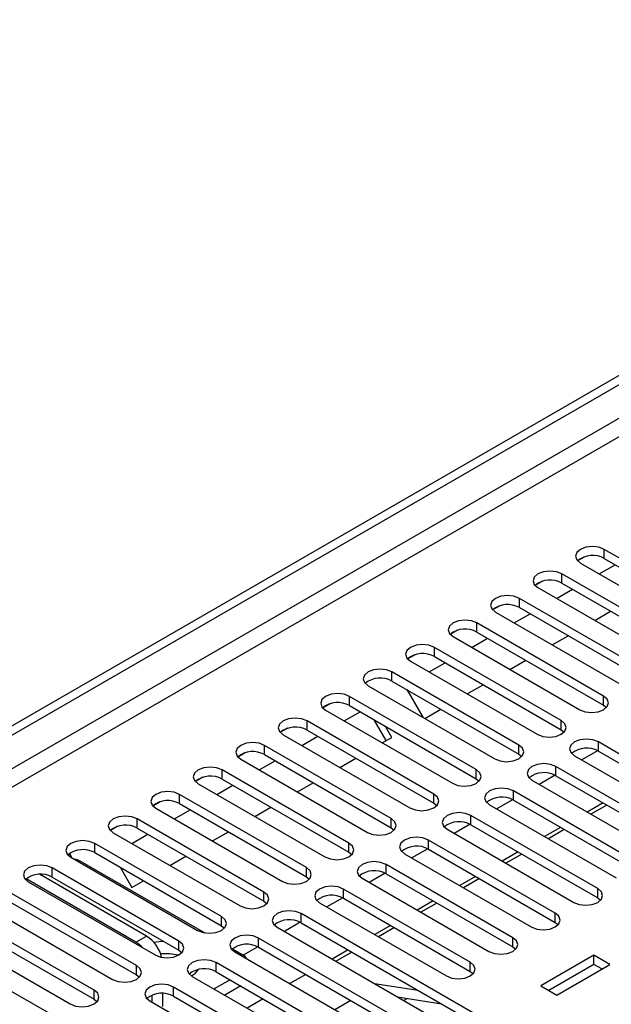
# Model space of a CAD drawing. Units: millimetres. Extents: x 4 to 11134, y 11 to 15752.
# Drawn here: x 7106 to 7185, y 4128 to 4259 of the extents above; entities that cross this region are included whole.
import ezdxf

# ---------------------------------------------------------------- set-up
doc = ezdxf.new("R2010")
doc.units = ezdxf.units.MM
doc.header["$LTSCALE"] = 53

msp = doc.modelspace()

# ---------------------------------------------------------------- linework, layer by layer
at = {"color": 7, "linetype": 'Continuous', "lineweight": 25}
for p, q in [((6474.2, 3800.891), (7847.402, 4593.623)), ((6475.261, 3800.278), (7848.462, 4593.011)), ((7200.823, 4178.825), (7183.941, 4188.571)), ((7181.353, 4187.592), (7180.377, 4187.029)), ((7181.354, 4187.592), (7180.377, 4187.028)), ((7180.759, 4186.734), (7197.641, 4176.988)), ((7183.243, 4185.3), (7185.364, 4186.525)), ((7183.941, 4187.346), (7200.823, 4177.6)), ((7195.166, 4175.56), (7178.284, 4185.305)), ((7175.696, 4184.327), (7174.72, 4183.763)), ((7175.697, 4184.327), (7174.72, 4183.763)), ((7178.284, 4184.081), (7195.166, 4174.335)), ((7175.102, 4183.469), (7191.984, 4173.723)), ((7177.586, 4182.035), (7179.707, 4183.259)), ((7170.04, 4181.061), (7169.063, 4180.497)), ((7170.04, 4181.061), (7169.063, 4180.497)), ((7189.509, 4172.294), (7172.627, 4182.04)), ((7169.445, 4180.203), (7186.327, 4170.457)), ((7171.929, 4178.769), (7174.05, 4179.994)), ((7172.627, 4180.815), (7189.509, 4171.069)), ((7182.657, 4179.107), (7184.778, 4180.332)), ((7183.852, 4169.028), (7166.97, 4178.774)), ((7164.383, 4177.796), (7163.406, 4177.232)), ((7164.383, 4177.795), (7163.406, 4177.232)), ((7166.97, 4177.549), (7183.852, 4167.804)), ((7163.788, 4176.937), (7180.67, 4167.191)), ((7166.272, 4175.503), (7168.393, 4176.728)), ((7177, 4175.842), (7179.121, 4177.066)), ((7158.726, 4174.53), (7157.749, 4173.966)), ((7158.726, 4174.53), (7157.749, 4173.966)), ((7178.196, 4165.763), (7161.313, 4175.509)), ((7158.131, 4173.672), (7175.014, 4163.926)), ((7160.615, 4172.238), (7162.737, 4173.462)), ((7161.313, 4174.284), (7178.196, 4164.538)), ((7171.343, 4172.576), (7173.464, 4173.801)), ((7172.539, 4162.497), (7155.657, 4172.243)), ((7155.657, 4171.018), (7172.539, 4161.272)), ((7152.475, 4170.406), (7169.357, 4160.66)), ((7157.624, 4169.883), (7159.745, 4166.209)), ((7165.686, 4169.311), (7167.807, 4170.535)), ((7147.412, 4167.999), (7146.435, 4167.435)), ((7147.413, 4167.999), (7146.436, 4167.435)), ((7166.882, 4159.231), (7150, 4168.977)), ((7146.818, 4167.14), (7163.7, 4157.395)), ((7149.302, 4165.706), (7151.423, 4166.931)), ((7150, 4167.753), (7166.882, 4158.007)), ((7160.029, 4166.045), (7162.15, 4167.269)), ((7183.852, 4167.804), (7184.246, 4167.497)), ((7161.225, 4155.966), (7144.343, 4165.712)), ((7154.894, 4163.08), (7153.295, 4165.85)), ((7141.755, 4164.733), (7140.779, 4164.169)), ((7141.756, 4164.733), (7140.779, 4164.169)), ((7144.343, 4164.487), (7161.225, 4154.741)), ((7155.644, 4163.513), (7154.795, 4164.984)), ((7178.196, 4164.538), (7178.589, 4164.232)), ((7141.161, 4163.875), (7158.043, 4154.129)), ((7143.645, 4162.441), (7145.766, 4163.665)), ((7154.372, 4162.779), (7155.644, 4163.513)), ((7200.027, 4153.159), (7183.145, 4162.905)), ((7136.098, 4161.467), (7135.122, 4160.903)), ((7136.099, 4161.467), (7135.122, 4160.903)), ((7155.568, 4152.7), (7138.686, 4162.446)), ((7183.042, 4161.737), (7180.924, 4160.514)), ((7183.042, 4161.737), (7180.924, 4160.514)), ((7183.145, 4161.68), (7200.027, 4151.935)), ((7135.504, 4160.609), (7152.386, 4150.863)), ((7137.988, 4159.175), (7140.109, 4160.4)), ((7138.686, 4161.221), (7155.568, 4151.475)), ((7148.715, 4159.514), (7150.837, 4160.738)), ((7172.539, 4161.272), (7172.932, 4160.966)), ((7179.963, 4161.068), (7196.846, 4151.322)), ((7149.911, 4149.435), (7133.029, 4159.18)), ((7194.371, 4149.894), (7177.488, 4159.64)), ((7130.442, 4158.202), (7129.465, 4157.638)), ((7130.442, 4158.202), (7129.465, 4157.638)), ((7133.029, 4157.956), (7149.911, 4148.21)), ((7143.059, 4156.248), (7145.18, 4157.472)), ((7166.882, 4158.007), (7167.275, 4157.701)), ((7174.307, 4157.803), (7191.189, 4148.057)), ((7177.385, 4158.471), (7175.267, 4157.248)), ((7177.385, 4158.471), (7175.267, 4157.248)), ((7177.488, 4158.415), (7194.371, 4148.669)), ((7129.847, 4157.343), (7146.729, 4147.598)), ((7132.331, 4155.91), (7134.452, 4157.134)), ((7188.714, 4146.628), (7171.832, 4156.374)), ((7124.785, 4154.936), (7123.808, 4154.372)), ((7124.785, 4154.936), (7123.808, 4154.372)), ((7144.254, 4146.169), (7127.372, 4155.915)), ((7171.728, 4155.205), (7169.61, 4153.983)), ((7171.728, 4155.205), (7169.61, 4153.983)), ((7171.832, 4155.149), (7188.714, 4145.403)), ((7124.19, 4154.078), (7141.072, 4144.332)), ((7126.674, 4152.644), (7128.795, 4153.868)), ((7127.372, 4154.69), (7144.254, 4144.944)), ((7137.402, 4152.982), (7139.523, 4154.207)), ((7161.225, 4154.741), (7161.618, 4154.435)), ((7168.65, 4154.537), (7185.532, 4144.791)), ((7183.766, 4154.791), (7181.645, 4153.566)), ((7184.266, 4154.502), (7182.145, 4153.278)), ((7138.598, 4142.903), (7121.715, 4152.649)), ((7183.057, 4143.362), (7166.175, 4153.108)), ((7119.128, 4151.671), (7118.151, 4151.106)), ((7119.128, 4151.67), (7118.151, 4151.107)), ((7121.715, 4151.424), (7138.598, 4141.678)), ((7131.745, 4149.717), (7133.866, 4150.941)), ((7155.568, 4151.475), (7155.961, 4151.169)), ((7162.993, 4151.271), (7179.875, 4141.526)), ((7166.071, 4151.94), (7163.953, 4150.717)), ((7166.071, 4151.94), (7163.953, 4150.717)), ((7166.175, 4151.884), (7183.057, 4142.138)), ((7178.109, 4151.525), (7175.988, 4150.301)), ((7178.609, 4151.237), (7176.488, 4150.012)), ((7118.534, 4150.812), (7135.416, 4141.066)), ((7121.017, 4149.378), (7123.139, 4150.603)), ((7177.4, 4140.097), (7160.518, 4149.843)), ((7132.941, 4139.638), (7116.059, 4149.383)), ((7160.414, 4148.674), (7158.296, 4147.451)), ((7160.414, 4148.674), (7158.297, 4147.451)), ((7160.518, 4148.618), (7177.4, 4138.872)), ((7172.452, 4148.259), (7170.331, 4147.035)), ((7112.753, 4147.99), (7112.494, 4147.841)), ((7112.494, 4147.841), (7112.753, 4147.99)), ((7113.076, 4147.431), (7112.753, 4147.99)), ((7112.877, 4147.547), (7129.759, 4137.801)), ((7116.059, 4148.159), (7132.941, 4138.413)), ((7126.088, 4146.451), (7128.209, 4147.676)), ((7149.911, 4148.21), (7150.305, 4147.904)), ((7157.336, 4148.006), (7174.218, 4138.26)), ((7172.952, 4147.971), (7170.831, 4146.746)), ((7127.284, 4136.372), (7110.402, 4146.118)), ((7114.381, 4146.9), (7130.71, 4137.474)), ((7119.44, 4146.207), (7120.996, 4143.511)), ((7171.743, 4136.831), (7154.861, 4146.577)), ((7121.557, 4136.228), (7106.92, 4144.678)), ((7122.971, 4137.045), (7108.719, 4145.272)), ((7110.402, 4144.893), (7127.284, 4135.147)), ((7120.996, 4143.511), (7122.552, 4144.41)), ((7144.254, 4144.944), (7144.648, 4144.638)), ((7151.679, 4144.74), (7168.561, 4134.994)), ((7154.757, 4145.408), (7152.64, 4144.186)), ((7154.758, 4145.408), (7152.64, 4144.186)), ((7154.861, 4145.352), (7171.743, 4135.606)), ((7166.796, 4144.994), (7164.675, 4143.769)), ((7167.295, 4144.705), (7165.174, 4143.481)), ((7107.22, 4144.281), (7124.102, 4134.535)), ((7166.086, 4133.566), (7149.204, 4143.311)), ((7121.627, 4133.106), (7104.745, 4142.852)), ((7149.101, 4142.143), (7146.983, 4140.92)), ((7149.101, 4142.143), (7146.983, 4140.92)), ((7149.204, 4142.087), (7166.086, 4132.341)), ((7161.139, 4141.728), (7159.018, 4140.504)), ((7183.057, 4142.138), (7183.45, 4141.832)), ((7101.563, 4141.015), (7118.445, 4131.269)), ((7104.745, 4141.627), (7121.627, 4131.882)), ((7138.598, 4141.678), (7138.991, 4141.372)), ((7146.022, 4141.475), (7162.904, 4131.729)), ((7161.639, 4141.44), (7159.517, 4140.215)), ((7115.97, 4129.841), (7099.088, 4139.587)), ((7170.329, 4124.585), (7143.547, 4140.046)), ((7099.088, 4138.362), (7115.97, 4128.616)), ((7132.941, 4138.413), (7133.334, 4138.107)), ((7140.365, 4138.209), (7167.147, 4122.748)), ((7143.444, 4138.877), (7141.326, 4137.654)), ((7143.444, 4138.877), (7141.326, 4137.654)), ((7143.547, 4138.821), (7170.329, 4123.36)), ((7155.482, 4138.463), (7153.361, 4137.238)), ((7155.982, 4138.174), (7153.861, 4136.95)), ((7177.4, 4138.872), (7177.793, 4138.566)), ((7095.906, 4137.75), (7112.788, 4128.004)), ((7164.672, 4121.319), (7137.89, 4136.78)), ((7110.313, 4126.575), (7093.431, 4136.321)), ((7127.284, 4135.147), (7127.677, 4134.841)), ((7134.407, 4135.34), (7135.699, 4134.594)), ((7137.787, 4135.612), (7135.855, 4134.496)), ((7137.787, 4135.612), (7135.855, 4134.496)), ((7137.89, 4135.555), (7164.672, 4120.095)), ((7149.825, 4135.197), (7147.704, 4133.972)), ((7171.743, 4135.606), (7172.137, 4135.3)), ((7134.709, 4134.943), (7161.49, 4119.483)), ((7150.325, 4134.908), (7148.204, 4133.684)), ((7182.545, 4134.494), (7175.474, 4130.412)), ((7184.666, 4133.27), (7182.545, 4134.494)), ((7182.545, 4133.27), (7182.545, 4134.494)), ((7159.015, 4118.054), (7132.234, 4133.515)), ((7182.545, 4133.27), (7176.534, 4129.8)), ((7177.595, 4129.188), (7184.666, 4133.27)), ((7183.605, 4132.657), (7182.545, 4133.27)), ((7121.627, 4131.882), (7122.02, 4131.576)), ((7129.052, 4131.678), (7155.833, 4116.217)), ((7134.092, 4131.217), (7131.971, 4129.993)), ((7132.234, 4132.29), (7159.015, 4116.829)), ((7144.168, 4131.931), (7142.047, 4130.707)), ((7166.086, 4132.341), (7166.48, 4132.035)), ((7153.359, 4114.788), (7126.577, 4130.249)), ((7135.506, 4130.401), (7133.385, 4129.176)), ((7153.31, 4130.736), (7159.137, 4129.821)), ((7175.474, 4130.412), (7177.595, 4129.188)), ((7115.97, 4128.616), (7116.363, 4128.31)), ((7123.678, 4129.163), (7123.678, 4128.249)), ((7125.092, 4129.403), (7125.092, 4127.655)), ((7126.577, 4129.024), (7153.359, 4113.563)), ((7138.511, 4128.666), (7136.39, 4127.441)), ((7156.411, 4128.946), (7162.238, 4128.031)), ((7123.395, 4128.412), (7150.176, 4112.951)), ((7150.178, 4128.462), (7148.057, 4127.237))]:
    msp.add_line(p, q, dxfattribs=at)
at = {"color": 8, "linetype": 'Continuous', "lineweight": 25}
for p, q in [((7847.472, 4587.948), (6475.261, 3795.787)), ((6476.322, 3793.95), (7847.402, 4585.458)), ((7183.941, 4187.346), (7183.941, 4188.571)), ((7178.284, 4184.081), (7178.284, 4185.305)), ((7172.627, 4180.815), (7172.627, 4182.04)), ((7166.97, 4177.549), (7166.97, 4178.774)), ((7161.313, 4174.284), (7161.313, 4175.509)), ((7155.657, 4171.018), (7155.657, 4172.243)), ((7150, 4167.753), (7150, 4168.977)), ((7183.852, 4167.804), (7183.852, 4169.028)), ((7144.343, 4164.487), (7144.343, 4165.712)), ((7178.196, 4164.538), (7178.196, 4165.763)), ((7183.145, 4161.68), (7183.145, 4162.905)), ((7138.686, 4161.221), (7138.686, 4162.446)), ((7172.539, 4161.272), (7172.539, 4162.497)), ((7133.029, 4157.956), (7133.029, 4159.18)), ((7166.882, 4158.007), (7166.882, 4159.231)), ((7177.488, 4158.415), (7177.488, 4159.64)), ((7171.832, 4155.149), (7171.832, 4156.374)), ((7127.372, 4154.69), (7127.372, 4155.915)), ((7161.225, 4154.741), (7161.225, 4155.966)), ((7121.715, 4151.424), (7121.715, 4152.649)), ((7155.568, 4151.475), (7155.568, 4152.7)), ((7166.175, 4151.884), (7166.175, 4153.108)), ((7160.518, 4148.618), (7160.518, 4149.843)), ((7116.059, 4148.159), (7116.059, 4149.383)), ((7149.911, 4148.21), (7149.911, 4149.435)), ((7110.402, 4144.893), (7110.402, 4146.118)), ((7144.254, 4144.944), (7144.254, 4146.169)), ((7154.861, 4145.352), (7154.861, 4146.577)), ((7149.204, 4142.087), (7149.204, 4143.311)), ((7183.057, 4142.138), (7183.057, 4143.362)), ((7138.598, 4141.678), (7138.598, 4142.903)), ((7132.941, 4138.413), (7132.941, 4139.638)), ((7143.547, 4138.821), (7143.547, 4140.046)), ((7177.4, 4138.872), (7177.4, 4140.097)), ((7121.557, 4136.228), (7122.971, 4137.045)), ((7137.89, 4135.555), (7137.89, 4136.78)), ((7171.743, 4135.606), (7171.743, 4136.831)), ((7127.284, 4135.147), (7127.284, 4136.372)), ((7121.627, 4131.882), (7121.627, 4133.106)), ((7132.234, 4132.29), (7132.234, 4133.515)), ((7166.086, 4132.341), (7166.086, 4133.566)), ((7126.577, 4129.024), (7126.577, 4130.249)), ((7115.97, 4128.616), (7115.97, 4129.841)), ((7157.73, 4128.739), (7157.25, 4128.462))]:
    msp.add_line(p, q, dxfattribs=at)
at = {"color": 7, "linetype": 'Continuous', "lineweight": 25, "flags": 128}
for points in [[(7183.941, 4188.571), (7183.211, 4188.853), (7182.35, 4188.952), (7181.489, 4188.853), (7180.759, 4188.571), (7180.271, 4188.15), (7180.1, 4187.653), (7180.271, 4187.156), (7180.759, 4186.734)], [(7178.284, 4185.305), (7177.554, 4185.587), (7176.693, 4185.686), (7175.832, 4185.587), (7175.102, 4185.305), (7174.614, 4184.884), (7174.443, 4184.387), (7174.614, 4183.89), (7175.102, 4183.469)], [(7172.627, 4182.04), (7171.897, 4182.321), (7171.036, 4182.42), (7170.175, 4182.321), (7169.445, 4182.04), (7168.957, 4181.618), (7168.786, 4181.121), (7168.957, 4180.624), (7169.445, 4180.203)], [(7166.97, 4178.774), (7166.24, 4179.056), (7165.379, 4179.155), (7164.518, 4179.056), (7163.788, 4178.774), (7163.301, 4178.353), (7163.129, 4177.856), (7163.301, 4177.359), (7163.788, 4176.937)], [(7161.313, 4175.509), (7160.584, 4175.79), (7159.722, 4175.889), (7158.861, 4175.79), (7158.131, 4175.509), (7157.644, 4175.087), (7157.472, 4174.59), (7157.644, 4174.093), (7158.131, 4173.672)], [(7155.657, 4172.243), (7154.927, 4172.524), (7154.066, 4172.623), (7153.205, 4172.524), (7152.475, 4172.243), (7151.987, 4171.822), (7151.816, 4171.324), (7151.987, 4170.827), (7152.475, 4170.406)], [(7150, 4168.977), (7149.27, 4169.259), (7148.409, 4169.358), (7147.548, 4169.259), (7146.818, 4168.977), (7146.33, 4168.556), (7146.159, 4168.059), (7146.33, 4167.562), (7146.818, 4167.14)], [(7180.67, 4167.191), (7181.4, 4166.91), (7182.262, 4166.811), (7183.123, 4166.91), (7183.852, 4167.191), (7184.34, 4167.613), (7184.511, 4168.11), (7184.34, 4168.607), (7183.852, 4169.028)], [(7144.343, 4165.712), (7143.613, 4165.993), (7142.752, 4166.092), (7141.891, 4165.993), (7141.161, 4165.712), (7140.673, 4165.29), (7140.502, 4164.793), (7140.673, 4164.296), (7141.161, 4163.875)], [(7175.014, 4163.926), (7175.744, 4163.644), (7176.605, 4163.545), (7177.466, 4163.644), (7178.196, 4163.926), (7178.683, 4164.347), (7178.855, 4164.844), (7178.683, 4165.341), (7178.196, 4165.763)], [(7138.686, 4162.446), (7137.956, 4162.728), (7137.095, 4162.826), (7136.234, 4162.728), (7135.504, 4162.446), (7135.016, 4162.025), (7134.845, 4161.528), (7135.016, 4161.031), (7135.504, 4160.609)], [(7183.145, 4162.905), (7182.415, 4163.187), (7181.554, 4163.286), (7180.693, 4163.187), (7179.963, 4162.905), (7179.476, 4162.484), (7179.304, 4161.987), (7179.476, 4161.49), (7179.963, 4161.068)], [(7169.357, 4160.66), (7170.087, 4160.379), (7170.948, 4160.28), (7171.809, 4160.379), (7172.539, 4160.66), (7173.026, 4161.082), (7173.198, 4161.579), (7173.026, 4162.076), (7172.539, 4162.497)], [(7133.029, 4159.18), (7132.299, 4159.462), (7131.438, 4159.561), (7130.577, 4159.462), (7129.847, 4159.18), (7129.359, 4158.759), (7129.188, 4158.262), (7129.359, 4157.765), (7129.847, 4157.343)], [(7163.7, 4157.395), (7164.43, 4157.113), (7165.291, 4157.014), (7166.152, 4157.113), (7166.882, 4157.394), (7167.37, 4157.816), (7167.541, 4158.313), (7167.37, 4158.81), (7166.882, 4159.231)], [(7177.488, 4159.64), (7176.759, 4159.921), (7175.897, 4160.02), (7175.036, 4159.921), (7174.306, 4159.64), (7173.819, 4159.218), (7173.648, 4158.721), (7173.819, 4158.224), (7174.307, 4157.803)], [(7127.372, 4155.915), (7126.642, 4156.196), (7125.781, 4156.295), (7124.92, 4156.196), (7124.19, 4155.915), (7123.703, 4155.493), (7123.531, 4154.996), (7123.703, 4154.499), (7124.19, 4154.078)], [(7171.832, 4156.374), (7171.102, 4156.656), (7170.241, 4156.754), (7169.38, 4156.656), (7168.65, 4156.374), (7168.162, 4155.953), (7167.991, 4155.456), (7168.162, 4154.958), (7168.65, 4154.537)], [(7158.043, 4154.129), (7158.773, 4153.847), (7159.634, 4153.748), (7160.495, 4153.847), (7161.225, 4154.129), (7161.713, 4154.55), (7161.884, 4155.047), (7161.713, 4155.544), (7161.225, 4155.966)], [(7121.715, 4152.649), (7120.986, 4152.931), (7120.124, 4153.03), (7119.263, 4152.931), (7118.533, 4152.649), (7118.046, 4152.228), (7117.874, 4151.731), (7118.046, 4151.234), (7118.534, 4150.812)], [(7152.386, 4150.863), (7153.116, 4150.582), (7153.977, 4150.483), (7154.838, 4150.582), (7155.568, 4150.863), (7156.056, 4151.285), (7156.227, 4151.782), (7156.056, 4152.279), (7155.568, 4152.7)], [(7166.175, 4153.108), (7165.445, 4153.39), (7164.584, 4153.489), (7163.723, 4153.39), (7162.993, 4153.108), (7162.505, 4152.687), (7162.334, 4152.19), (7162.505, 4151.693), (7162.993, 4151.271)], [(7116.059, 4149.383), (7115.329, 4149.665), (7114.468, 4149.764), (7113.607, 4149.665), (7112.877, 4149.383), (7112.389, 4148.962), (7112.218, 4148.465), (7112.389, 4147.968), (7112.877, 4147.547)], [(7160.518, 4149.843), (7159.788, 4150.124), (7158.927, 4150.223), (7158.066, 4150.124), (7157.336, 4149.843), (7156.848, 4149.421), (7156.677, 4148.924), (7156.848, 4148.427), (7157.336, 4148.006)], [(7146.729, 4147.598), (7147.459, 4147.316), (7148.32, 4147.217), (7149.181, 4147.316), (7149.911, 4147.598), (7150.399, 4148.019), (7150.57, 4148.516), (7150.399, 4149.013), (7149.911, 4149.435)], [(7154.861, 4146.577), (7154.131, 4146.859), (7153.27, 4146.958), (7152.409, 4146.859), (7151.679, 4146.577), (7151.191, 4146.156), (7151.02, 4145.659), (7151.191, 4145.162), (7151.679, 4144.74)], [(7110.402, 4146.118), (7109.672, 4146.399), (7108.811, 4146.498), (7107.95, 4146.399), (7107.22, 4146.118), (7106.732, 4145.696), (7106.561, 4145.199), (7106.732, 4144.702), (7107.22, 4144.281)], [(7141.072, 4144.332), (7141.802, 4144.05), (7142.664, 4143.952), (7143.525, 4144.05), (7144.254, 4144.332), (7144.742, 4144.753), (7144.913, 4145.25), (7144.742, 4145.747), (7144.254, 4146.169)], [(7149.204, 4143.311), (7148.474, 4143.593), (7147.613, 4143.692), (7146.752, 4143.593), (7146.022, 4143.311), (7145.535, 4142.89), (7145.363, 4142.393), (7145.534, 4141.896), (7146.022, 4141.475)], [(7179.875, 4141.526), (7180.605, 4141.244), (7181.466, 4141.145), (7182.327, 4141.244), (7183.057, 4141.526), (7183.545, 4141.947), (7183.716, 4142.444), (7183.545, 4142.941), (7183.057, 4143.362)], [(7135.416, 4141.066), (7136.146, 4140.785), (7137.007, 4140.686), (7137.868, 4140.785), (7138.598, 4141.066), (7139.085, 4141.488), (7139.257, 4141.985), (7139.085, 4142.482), (7138.598, 4142.903)], [(7143.547, 4140.046), (7142.817, 4140.327), (7141.956, 4140.426), (7141.095, 4140.327), (7140.365, 4140.046), (7139.878, 4139.624), (7139.706, 4139.127), (7139.878, 4138.63), (7140.365, 4138.209)], [(7129.759, 4137.801), (7130.489, 4137.519), (7131.35, 4137.42), (7132.211, 4137.519), (7132.941, 4137.801), (7133.428, 4138.222), (7133.6, 4138.719), (7133.429, 4139.216), (7132.941, 4139.638)], [(7174.218, 4138.26), (7174.948, 4137.978), (7175.809, 4137.879), (7176.67, 4137.978), (7177.4, 4138.26), (7177.888, 4138.681), (7178.059, 4139.178), (7177.888, 4139.675), (7177.4, 4140.097)], [(7137.89, 4136.78), (7137.161, 4137.062), (7136.3, 4137.161), (7135.438, 4137.062), (7134.709, 4136.78), (7134.221, 4136.359), (7134.05, 4135.862), (7134.221, 4135.365), (7134.709, 4134.943)], [(7168.561, 4134.994), (7169.291, 4134.713), (7170.152, 4134.614), (7171.013, 4134.713), (7171.743, 4134.994), (7172.231, 4135.416), (7172.402, 4135.913), (7172.231, 4136.41), (7171.743, 4136.831)], [(7125.263, 4136.314), (7124.639, 4136.276), (7123.97, 4136.18)], [(7124.102, 4134.535), (7124.832, 4134.254), (7125.693, 4134.155), (7126.554, 4134.253), (7127.284, 4134.535), (7127.772, 4134.956), (7127.943, 4135.454), (7127.772, 4135.951), (7127.284, 4136.372)], [(7132.234, 4133.515), (7131.504, 4133.796), (7130.643, 4133.895), (7129.782, 4133.796), (7129.052, 4133.515), (7128.564, 4133.093), (7128.393, 4132.596), (7128.564, 4132.099), (7129.052, 4131.678)], [(7118.445, 4131.269), (7119.175, 4130.988), (7120.036, 4130.889), (7120.897, 4130.988), (7121.627, 4131.269), (7122.115, 4131.691), (7122.286, 4132.188), (7122.115, 4132.685), (7121.627, 4133.106)], [(7162.904, 4131.729), (7163.634, 4131.447), (7164.495, 4131.348), (7165.356, 4131.447), (7166.086, 4131.729), (7166.574, 4132.15), (7166.745, 4132.647), (7166.574, 4133.144), (7166.086, 4133.566)], [(7126.577, 4130.249), (7125.847, 4130.53), (7124.986, 4130.629), (7124.125, 4130.53), (7123.395, 4130.249), (7122.907, 4129.828), (7122.736, 4129.33), (7122.907, 4128.833), (7123.395, 4128.412)], [(7112.788, 4128.004), (7113.518, 4127.722), (7114.379, 4127.623), (7115.24, 4127.722), (7115.97, 4128.004), (7116.458, 4128.425), (7116.629, 4128.922), (7116.458, 4129.419), (7115.97, 4129.841)]]:
    msp.add_lwpolyline(points, dxfattribs=at)
at = {"color": 7, "linetype": 'Continuous', "lineweight": 25}
for centre, radius, start, end in [((7182.378, 4184.568), 3.188, 60.64574, 129.14035), ((7176.721, 4181.302), 3.188, 60.64592, 129.14016), ((7171.064, 4178.036), 3.188, 60.64592, 129.14016), ((7165.407, 4174.771), 3.188, 60.64523, 129.13953), ((7159.751, 4171.505), 3.188, 60.64301, 129.14175), ((7154.094, 4168.24), 3.188, 60.64301, 129.14175), ((7148.437, 4164.974), 3.188, 60.64677, 129.13931), ((7142.78, 4161.708), 3.188, 60.64574, 129.14035), ((7137.123, 4158.442), 3.188, 60.64574, 129.14035), ((7181.582, 4158.902), 3.188, 60.64301, 129.14175), ((7175.926, 4155.636), 3.188, 60.64301, 129.14175), ((7131.466, 4155.177), 3.188, 60.64592, 129.14016), ((7125.809, 4151.911), 3.188, 60.64523, 129.13953), ((7170.269, 4152.37), 3.188, 60.64677, 129.13931), ((7164.612, 4149.105), 3.188, 60.64574, 129.14035), ((7120.153, 4148.646), 3.188, 60.64301, 129.14175), ((7114.496, 4145.38), 3.188, 60.64301, 129.14175), ((7158.955, 4145.839), 3.188, 60.64574, 129.14035), ((7112.526, 4143.543), 3.836, 61.06643, 78.26653), ((7153.298, 4142.574), 3.188, 60.64592, 129.14016), ((7108.839, 4142.114), 3.188, 60.64677, 129.13931), ((7147.641, 4139.308), 3.188, 60.64523, 129.13953), ((7141.984, 4136.043), 3.188, 60.64301, 129.14175), ((7120.392, 4133.083), 4.727, 13.9373, 56.93584), ((7119.575, 4132.939), 3.84, 41.68188, 58.92973), ((7136.328, 4132.777), 3.188, 60.64301, 129.14175), ((7125.457, 4126.825), 7.859, 77.1906, 94.46603), ((7134.808, 4132.909), 1.907, 33.93673, 62.13288), ((7130.671, 4129.511), 3.188, 60.64677, 129.13931), ((7127.339, 4134.381), 3.108, 301.52035, 324.90177), ((7125.014, 4126.245), 3.188, 60.64574, 129.14035)]:
    msp.add_arc(centre, radius, start, end, dxfattribs=at)

doc.saveas('drawing.dxf')
